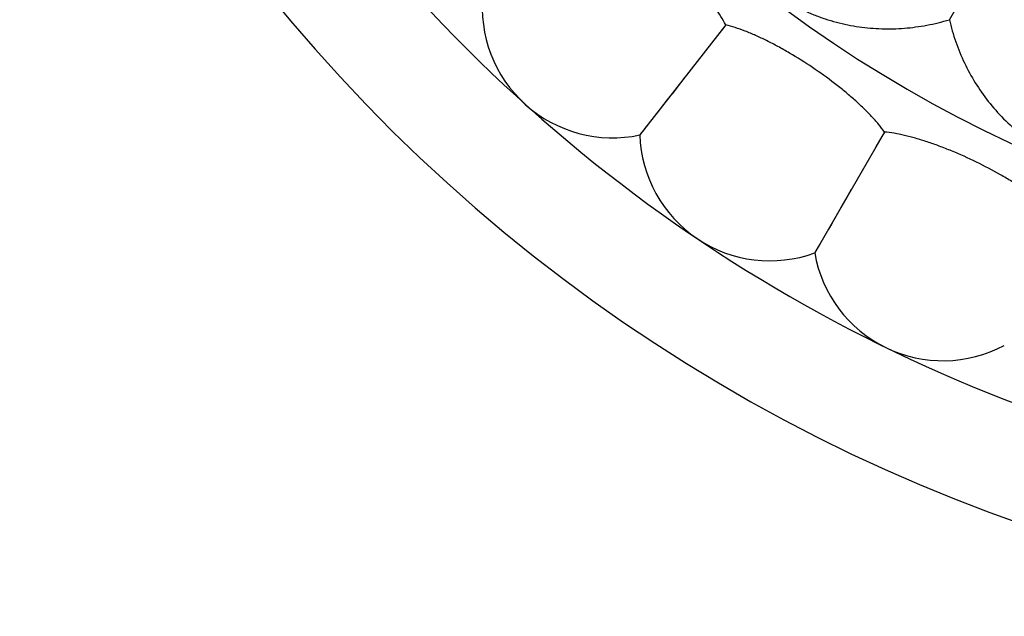
# Model space of a CAD drawing. Units: inches. Extents: x 0 to 11, y 0 to 8.5.
# Drawn here: x 3.1 to 3.5, y 5.3 to 5.5 of the extents above; entities that cross this region are included whole.
import ezdxf

# ---------------------------------------------------------------- set-up
doc = ezdxf.new("R2010")
doc.units = ezdxf.units.IN
doc.header["$LTSCALE"] = 0.605
doc.header["$MEASUREMENT"] = 0
doc.layers.add('ALL_ASSEMBLY_MEMBERS', color=7, linetype='CONTINUOUS')

msp = doc.modelspace()

# ---------------------------------------------------------------- linework, layer by layer
at = {"layer": 'ALL_ASSEMBLY_MEMBERS', "color": 7, "linetype": 'CONTINUOUS'}
for p, q in [((3.4307028736, 5.5082161791), (3.5583170923, 5.7292504897)), ((3.3448304494, 5.5062008692), (3.3118250277, 5.4639558558)), ((3.3448304494, 5.5062008692), (3.3435829323, 5.5045904979)), ((3.3435829323, 5.5045904979), (3.3408043211, 5.5010476599)), ((3.327461778, 5.4839788707), (3.3242030386, 5.4797952953)), ((3.3291406477, 5.4861248041), (3.327461778, 5.4839788707)), ((3.3226203012, 5.4777785289), (3.3197004462, 5.4740235551)), ((3.3197004462, 5.4740235551), (3.3183500502, 5.4723022782)), ((3.4057971957, 5.4650782796), (3.3789923499, 5.4186509248)), ((3.4057971957, 5.4650782796), (3.4047859397, 5.4633099595)), ((3.4047859397, 5.4633099595), (3.4025274375, 5.4594148922)), ((3.3930541343, 5.443013995), (3.3916902594, 5.4406552922)), ((3.3916902594, 5.4406552922), (3.389045475, 5.4360589022)), ((3.3877588203, 5.4338414883), (3.3853899725, 5.4297166924)), ((3.3853899725, 5.4297166924), (3.3842922739, 5.4278242281))]:
    msp.add_line(p, q, dxfattribs=at)
for points in [[(3.3142126103, 5.4670118222), (3.3134931998, 5.4660756238), (3.3128845525, 5.465298176), (3.3124097381, 5.464704251), (3.3120821334, 5.4642898744), (3.3118890174, 5.4640403353), (3.3118250277, 5.4639558558)], [(3.3809313885, 5.4220094381), (3.3803492729, 5.4209822282), (3.3798547487, 5.420127639), (3.3794672135, 5.4194734127), (3.3792004671, 5.419017475), (3.3790439597, 5.4187434878), (3.3789923499, 5.4186509248)]]:
    msp.add_lwpolyline(points, dxfattribs=at)
for centre, radius, start, end in [((3.6693540373, 5.9215721199), 0.6425, 192.3140112716, 167.6860167874), ((3.6693540373, 5.9215721199), 0.5085039544, 196.551643392, 163.4483709337), ((3.6693540373, 5.9215721199), 0.6000007724, 220.0273119107, 259.9976273157), ((3.3013322038, 5.5128424659), 0.05, 173.8860583838, 282.1139416162), ((3.3617979404, 5.465601455), 0.05, 181.8860583838, 290.1139416162), ((3.4282499065, 5.4272353944), 0.05, 189.8860583838, 298.1139416162)]:
    msp.add_arc(centre, radius, start, end, dxfattribs=at)
for points, knots in [([(3.3318503249, 5.5840684076), (3.3317530297, 5.5811118388), (3.3318799935, 5.575224956), (3.3330122684, 5.566513968), (3.3350614106, 5.5580261979), (3.3380435429, 5.5497711725), (3.342035009, 5.5417482279), (3.3462457062, 5.5353505259), (3.350203458, 5.5304066192), (3.3535505175, 5.5267516784), (3.3566014476, 5.5238433967), (3.3592015033, 5.521613919), (3.3619050639, 5.5194640932), (3.3654076145, 5.5169763137), (3.3711100885, 5.5134925244), (3.377002401, 5.5106788245), (3.3829479832, 5.5085070046), (3.3887368822, 5.5067879979), (3.395990146, 5.5053181468), (3.4047323374, 5.5045777425), (3.4134562522, 5.5047967718), (3.4221582274, 5.5059572086), (3.4278733868, 5.5073573342), (3.4307028736, 5.5082161791)], [0, 0, 0, 0, 0.060659079, 0.1204614847, 0.1797991419, 0.2393544898, 0.3000662064, 0.3631380619, 0.3959786959, 0.4298518044, 0.4646845935, 0.4823359779, 0.5000704995, 0.5354999216, 0.5703472612, 0.6370132016, 0.6689286319, 0.7000831154, 0.7607729373, 0.8203071386, 0.8796223726, 0.939365725, 1, 1, 1, 1]), ([(3.3448304494, 5.5062008692), (3.3442560532, 5.5073032204), (3.3429561646, 5.5095614844), (3.3407059056, 5.5129521233), (3.3380917312, 5.5164688065), (3.3351498255, 5.5200747031), (3.3319182701, 5.5237317701), (3.3272340314, 5.5286703729), (3.3209733169, 5.534655666), (3.3143664178, 5.5402564596), (3.3089652762, 5.5443988294), (3.3049904637, 5.5472304362), (3.3010967314, 5.549779391), (3.2973258864, 5.5520117661), (3.2937184288, 5.5538953734), (3.2913365682, 5.5549521536), (3.2901801857, 5.5554081877)], [0, 0, 0, 0, 0.0500057652, 0.1047142371, 0.1636277373, 0.226212161, 0.2918766691, 0.359910505, 0.4999957314, 0.6400812468, 0.7081144661, 0.7737783229, 0.8363641903, 0.8952813165, 0.9499929669, 1, 1, 1, 1]), ([(3.4057971957, 5.4650782796), (3.4050749718, 5.4660899623), (3.403473444, 5.4681453395), (3.4007731987, 5.4711898054), (3.3976950375, 5.4743084418), (3.3942799184, 5.4774698119), (3.390570847, 5.480641543), (3.3852448743, 5.4848801635), (3.3782120969, 5.4899358852), (3.3708900158, 5.4945626696), (3.3649649313, 5.4979130325), (3.3606347179, 5.5001638953), (3.3564241332, 5.5021461411), (3.3523792992, 5.5038319907), (3.3485448017, 5.5051952058), (3.3460390458, 5.5059102105), (3.3448304494, 5.5062008692)], [0, 0, 0, 0, 0.0500057652, 0.1047142371, 0.1636277373, 0.226212161, 0.2918766691, 0.359910505, 0.4999957314, 0.6400812468, 0.7081144661, 0.7737783229, 0.8363641903, 0.8952813165, 0.9499929669, 1, 1, 1, 1]), ([(3.4307028736, 5.5082161791), (3.4313739673, 5.5053357834), (3.4330198366, 5.4996834796), (3.4363671731, 5.4915639397), (3.440541876, 5.4838969871), (3.445557456, 5.476696427), (3.451487144, 5.4699806817), (3.4572081878, 5.464891472), (3.4623087082, 5.4611402206), (3.4679385672, 5.457549641), (3.4740403943, 5.4544878588), (3.480463615, 5.4521015602), (3.4853373992, 5.4506639357), (3.4901772483, 5.4495954739), (3.4949358529, 5.4488702644), (3.4995996906, 5.4484548325), (3.5056374599, 5.4482910109), (3.5130252266, 5.4487491167), (3.5202372435, 5.4500390064), (3.5258443984, 5.4515255818), (3.5313735536, 5.453320111), (3.5381471788, 5.4561379271), (3.5433077542, 5.4589712201), (3.5458191047, 5.460533475)], [0, 0, 0, 0, 0.0606456032, 0.1204359154, 0.1797606768, 0.2393029601, 0.2999992515, 0.3630547888, 0.3958887486, 0.4297465763, 0.4999013423, 0.5353143176, 0.570160369, 0.6040095231, 0.6368687368, 0.6687978359, 0.6999583756, 0.7606569592, 0.8202055493, 0.8498614259, 0.8795556625, 0.9393527492, 1, 1, 1, 1]), ([(3.4718937761, 5.4328408234), (3.4710377818, 5.4337421463), (3.4691657868, 5.4355546312), (3.4660681123, 5.4381936669), (3.4625858773, 5.4408535558), (3.4587640162, 5.4435088669), (3.4546496215, 5.4461335279), (3.4487855788, 5.4495896664), (3.4411176235, 5.4536174127), (3.4332228765, 5.4571801328), (3.4268891741, 5.4596732779), (3.4222878425, 5.4612995862), (3.4178423596, 5.4626765408), (3.4136022647, 5.4637830517), (3.4096153614, 5.4645993412), (3.4070344819, 5.4649586537), (3.4057971957, 5.4650782796)], [0, 0, 0, 0, 0.0500057652, 0.1047142371, 0.1636277373, 0.226212161, 0.2918766691, 0.359910505, 0.4999957314, 0.6400812468, 0.7081144661, 0.7737783229, 0.8363641903, 0.8952813165, 0.9499929669, 1, 1, 1, 1])]:
    msp.add_open_spline(points, degree=3, knots=knots, dxfattribs=at)

doc.saveas('drawing.dxf')
